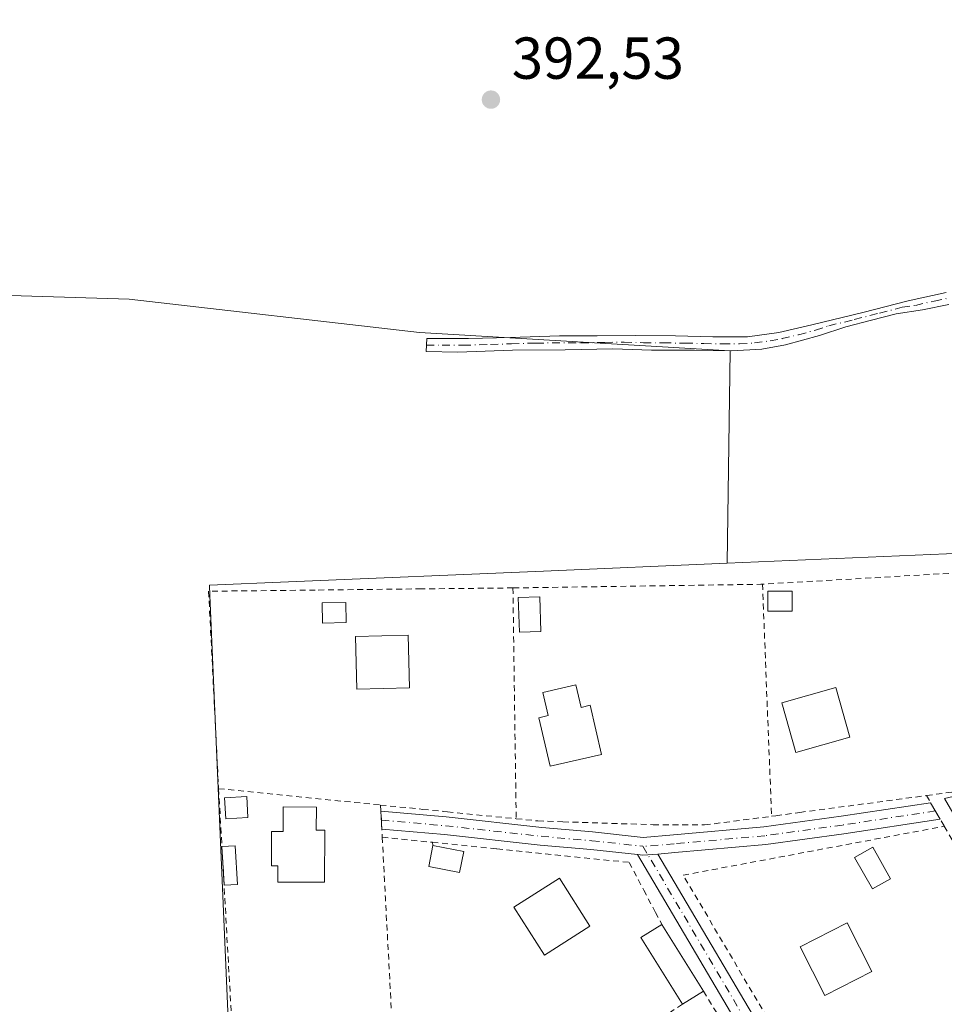
# Model space of a CAD drawing. Units: metres. Extents: x 598153 to 601646, y 4662033 to 4664395.
# Drawn here: x 598416 to 598572, y 4662960 to 4663127 of the extents above; entities that cross this region are included whole.
import ezdxf

# ---------------------------------------------------------------- set-up
doc = ezdxf.new("R2010")
doc.units = ezdxf.units.M
doc.header["$MEASUREMENT"] = 0
doc.linetypes.add('DGN Style 2', pattern=[1.6480167562047852, 0.988810053722871, -0.6592067024819142])
doc.linetypes.add('DGN Style 4', pattern=[2.6384748266838614, 1.318413404963828, -0.6592067024819142, 0.001648016756204785, -0.6592067024819142])
for name, color, linetype, lineweight in [('Alambrada', 7, 'DGN Style 2', 0), ('Camino Cxs', 7, 'Continuous', 0), ('Camino eje', 30, 'DGN Style 4', 13), ('Comarca CxS', 21, 'Continuous', 0), ('Comunidad Autónoma CxS', 142, 'Continuous', 0), ('Cultivos herbáceos CxS', 92, 'Continuous', 0), ('Cultivos leñosos CxS', 92, 'Continuous', 0), ('Edificación Cxs', 1, 'Continuous', 13), ('Edificación ligera', 1, 'Continuous', 0), ('Edificación ligera Cxs', 1, 'Continuous', 0), ('Elemento construido', 1, 'Continuous', 0), ('Huerta CxS', 92, 'Continuous', 0), ('Municipio CxS', 4, 'Continuous', 0), ('Núcleo urbano CxS', 7, 'Continuous', 0), ('Pista no pavimentada Cxs', 111, 'Continuous', 0), ('Pista no pavimentada eje', 91, 'DGN Style 4', 0), ('Provincia CxS', 1, 'Continuous', 0), ('Punto de cota en terreno', 7, 'Continuous', 0), ('Rótulo de punto de cota en terreno', 7, 'Continuous', 0), ('Valla', 7, 'DGN Style 2', 0)]:
    doc.layers.add(name, color=color, linetype=linetype, lineweight=lineweight)
doc.styles.add('Style-Arial', font='txt')

# ---------------------------------------------------------------- blocks, each defined once
blk = doc.blocks.new('5PATER')
at = {"layer": 'Huerta CxS', "linetype": 'Continuous', "lineweight": 0}
h = blk.add_hatch(color=51, dxfattribs=at)
edge = h.paths.add_edge_path()
edge.add_ellipse((0, 0), major_axis=(-0.1095731443231308, -0.1110710700762829), ratio=0.9994222409660322, start_angle=0, end_angle=360)

msp = doc.modelspace()

# ---------------------------------------------------------------- linework, layer by layer
at = {"layer": 'Alambrada', "color": 7, "linetype": 'DGN Style 2', "lineweight": 0, "extrusion": (-0.03460199009059833, 0.06037931156668438, 0.997575581605977), "elevation": 261227.8833946385, "flags": 128}
msp.add_lwpolyline([(-2837853.420546965, -3739004.911118371), (-2837853.420546965, -3738998.903189642)], dxfattribs=at)
at = {"layer": 'Camino Cxs', "color": 7, "linetype": 'Continuous', "lineweight": 0}
msp.add_polyline3d([(598572.9600999998, 4663078.390100001, 392.5138000000007), (598568.5100999996, 4663077.5001, 392.7851999999984), (598564.0701000001, 4663076.8301, 393.1352000000043), (598559.9101, 4663075.7501, 393.2274999999936), (598555.5301000001, 4663074.600099999, 393.0151000000042), (598551.0601000005, 4663073.1501, 392.7063000000053), (598545.3101000005, 4663071.5801, 392.7608999999939), (598541.3000999996, 4663070.840100001, 392.9321999999956), (598536.1901000004, 4663070.5601, 392.9395999999979), (598529.9401000004, 4663070.630100001, 392.8081999999995), (598522.6401000004, 4663070.6601, 392.7945000000037), (598516.0900999998, 4663070.860099999, 392.8313000000053), (598508.0100999996, 4663070.6801, 392.9321999999956), (598499.0900999998, 4663070.6501, 392.9257999999973), (598489.8400999998, 4663070.3301, 393.0834999999934), (598484.4877000004, 4663070.4277, 393.2036999999983), (598484.5900999998, 4663072.610099999, 393.0553000000073), (598491.6601, 4663072.610099999, 393.0182000000059), (598498.7701000003, 4663072.780099999, 392.9663), (598507.0800999999, 4663073.0701, 392.9585999999982), (598513.4501, 4663073.0701, 392.8757999999943), (598519.9001000002, 4663073.1601, 392.8396000000066), (598526.6901000004, 4663073.0801, 392.7593000000052), (598533.0500999996, 4663072.890100001, 392.7350000000006), (598538.8901000004, 4663072.890100001, 392.6931000000041), (598544.1801000005, 4663073.620100001, 392.6212999999989), (598549.7701000003, 4663074.950099999, 392.5837999999931), (598558.4101, 4663077.040100001, 392.7989999999991), (598566.1101000002, 4663078.9801, 392.7323999999935), (598572.5000999998, 4663080.440099999, 392.313599999994)], dxfattribs=at)
msp.add_polyline3d([(598572.9600999998, 4663078.390100001, 392.5138000000007), (598568.5100999996, 4663077.5001, 392.7851999999984), (598564.0701000001, 4663076.8301, 393.1352000000043), (598559.9101, 4663075.7501, 393.2274999999936), (598555.5301000001, 4663074.600099999, 393.0151000000042), (598551.0601000005, 4663073.1501, 392.7063000000053), (598545.3101000005, 4663071.5801, 392.7608999999939), (598541.3000999996, 4663070.840100001, 392.9321999999956), (598536.1901000004, 4663070.5601, 392.9395999999979), (598529.9401000004, 4663070.630100001, 392.8081999999995), (598522.6401000004, 4663070.6601, 392.7945000000037), (598516.0900999998, 4663070.860099999, 392.8313000000053), (598508.0100999996, 4663070.6801, 392.9321999999956), (598499.0900999998, 4663070.6501, 392.9257999999973), (598489.8400999998, 4663070.3301, 393.0834999999934), (598484.4877000004, 4663070.4277, 393.2036999999983), (598484.5900999998, 4663072.610099999, 393.0553000000073), (598491.6601, 4663072.610099999, 393.0182000000059), (598498.7701000003, 4663072.780099999, 392.9663), (598507.0800999999, 4663073.0701, 392.9585999999982), (598513.4501, 4663073.0701, 392.8757999999943), (598519.9001000002, 4663073.1601, 392.8396000000066), (598526.6901000004, 4663073.0801, 392.7593000000052), (598533.0500999996, 4663072.890100001, 392.7350000000006), (598538.8901000004, 4663072.890100001, 392.6931000000041), (598544.1801000005, 4663073.620100001, 392.6212999999989), (598549.7701000003, 4663074.950099999, 392.5837999999931), (598558.4101, 4663077.040100001, 392.7989999999991), (598566.1101000002, 4663078.9801, 392.7323999999935), (598572.5000999998, 4663080.440099999, 392.313599999994)], dxfattribs=at)
at = {"layer": 'Camino eje', "color": 30, "linetype": 'DGN Style 4', "lineweight": 13}
msp.add_polyline3d([(598484.5389, 4663071.5189, 393.1236999999965), (598487.2150999998, 4663071.470100001, 393.1209999999992), (598490.7500999998, 4663071.470100001, 393.0271999999969), (598495.3750999998, 4663071.630100001, 392.9459000000061), (598498.9301000005, 4663071.715100001, 392.9458000000013), (598503.0850999998, 4663071.860099999, 393.0032000000065), (598510.7301000003, 4663071.8751, 392.8947999999946), (598514.7701000003, 4663071.965100001, 392.8534999999974), (598517.9951, 4663072.0101, 392.8386000000028), (598521.2701000003, 4663071.9101, 392.8139999999985), (598524.6651, 4663071.870100001, 392.7838999999949), (598528.3151000004, 4663071.8551, 392.7589000000008), (598531.4951, 4663071.7601, 392.7733000000007), (598534.6201, 4663071.725099999, 392.7940999999992), (598537.5401, 4663071.725099999, 392.8135000000038), (598540.0950999996, 4663071.8651, 392.7725999999966), (598542.7401000002, 4663072.2301, 392.684500000003), (598544.7451, 4663072.600099999, 392.6129999999976), (598547.5401, 4663073.265100001, 392.5722999999998), (598550.4151, 4663074.050100001, 392.6376000000019), (598552.6501000002, 4663074.7751, 392.6543999999994), (598556.9700999996, 4663075.8201, 392.9407999999967), (598561.2401000002, 4663076.9351, 393.0691999999981), (598565.0900999998, 4663077.905099999, 392.895199999999), (598567.3101000005, 4663078.2401, 392.7844000000041), (598570.5050999997, 4663078.970100001, 392.5200999999943), (598572.7301000003, 4663079.415100001, 392.4036000000052)], dxfattribs=at)
at = {"layer": 'Comarca CxS', "color": 21, "linetype": 'Continuous', "lineweight": 0}
msp.add_3dface([(601629.9700007513, 4662081.639983388), (598184.7500007262, 4662032.929983384), (598152.6100007264, 4664346.049983362), (601596.6800007506, 4664394.76998336)], dxfattribs=at)
at = {"layer": 'Comunidad Autónoma CxS', "color": 142, "linetype": 'Continuous', "lineweight": 0}
msp.add_3dface([(601629.9700007513, 4662081.639983388), (598184.7500007262, 4662032.929983384), (598152.6100007264, 4664346.049983362), (601596.6800007506, 4664394.76998336)], dxfattribs=at)
at = {"layer": 'Cultivos herbáceos CxS', "color": 92, "linetype": 'Continuous', "lineweight": 0}
for points in [[(598260.0691999998, 4663132.2315, 395.3046000000031), (598251.6511000004, 4663124.5153, 395.3989000000001), (598268.9650999998, 4663052.163699999, 395.4807000000001), (598322.9596999995, 4663061.5921, 395.0160999999935), (598323.0027000001, 4663063.6481, 395.0152999999991), (598317.9918999998, 4663083.692500001, 394.9891000000061), (598380.0033, 4663082.438899999, 394.2289000000019), (598381.1407000005, 4663080.9321, 394.3322000000044), (598434.2169000005, 4663079.2601, 393.5779999999941), (598483.3561000006, 4663073.668500001, 393.034799999994), (598535.9716999996, 4663070.5363, 392.5512000000017), (598535.4266999997, 4663034.586100001, 392.6827000000048), (598504.3519000001, 4663033.2545, 392.8129999999946), (598461.2166999998, 4663031.406300001, 393.3650999999954), (598447.8300999999, 4663030.8325, 393.4823999999935), (598447.9027000006, 4663029.136700001, 393.4759999999951), (598450.8646999998, 4662959.997099999, 393.4734000000026), (598452.0663000002, 4662931.950099999, 394.2075999999943)], [(598260.0691999998, 4663132.2315, 395.3046000000031), (598251.6511000004, 4663124.5153, 395.3989000000001), (598268.9650999998, 4663052.163699999, 395.4807000000001), (598322.9596999995, 4663061.5921, 395.0160999999935), (598323.0027000001, 4663063.6481, 395.0152999999991), (598317.9918999998, 4663083.692500001, 394.9891000000061), (598380.0033, 4663082.438899999, 394.2289000000019), (598381.1407000005, 4663080.9321, 394.3322000000044), (598434.2169000005, 4663079.2601, 393.5779999999941), (598483.3561000006, 4663073.668500001, 393.034799999994), (598535.9716999996, 4663070.5363, 392.5512000000017), (598535.4266999997, 4663034.586100001, 392.6827000000048)], [(598535.4266999997, 4663034.586100001, 392.6827000000048), (598504.3519000001, 4663033.2545, 392.8129999999946), (598461.2166999998, 4663031.406300001, 393.3650999999954), (598447.8300999999, 4663030.8325, 393.4823999999935), (598447.9027000006, 4663029.136700001, 393.4759999999951), (598450.8646999998, 4662959.997099999, 393.4734000000026), (598452.0663000002, 4662931.950099999, 394.2075999999943)]]:
    msp.add_polyline3d(points, dxfattribs=at)
at = {"layer": 'Cultivos leñosos CxS', "color": 92, "linetype": 'Continuous', "lineweight": 0, "extrusion": (0.01311360532057649, 0.003344779977768926, 0.9999084187076318), "elevation": 23838.42881296877, "flags": 128}
msp.add_lwpolyline([(598526.607314421, 4662982.581756176), (598526.5739290953, 4662982.981758416), (598478.8103322485, 4662980.935546969)], dxfattribs=at)
at = {"layer": 'Cultivos leñosos CxS', "color": 92, "linetype": 'Continuous', "lineweight": 0}
msp.add_polyline3d([(598606.2370999996, 4663157.841700001, 391.7317000000039), (598604.8837000001, 4663098.0067, 391.772299999997), (598675.8290999997, 4663098.006300001, 390.9584999999934), (598675.8532999996, 4663043.122500001, 391.1955000000016), (598587.9590999996, 4663036.7415, 392.0304000000033), (598583.2194999997, 4663036.2323, 392.0503999999929), (598583.1860999997, 4663036.632300001, 392.0494999999937), (598535.4266999997, 4663034.586100001, 392.6827000000048), (598535.9716999996, 4663070.5363, 392.5512000000017), (598483.3561000006, 4663073.668500001, 393.034799999994), (598434.2169000005, 4663079.2601, 393.5779999999941), (598381.1407000005, 4663080.9321, 394.3322000000044), (598380.0033, 4663082.438899999, 394.2289000000019), (598317.9918999998, 4663083.692500001, 394.9891000000061), (598323.0027000001, 4663063.6481, 395.0152999999991), (598322.9596999995, 4663061.5921, 395.0160999999935), (598268.9650999998, 4663052.163699999, 395.4807000000001), (598251.6511000004, 4663124.5153, 395.3989000000001), (598260.0691999998, 4663132.2315, 395.3046000000031), (598334.2660999997, 4663148.0273, 394.6578000000009), (598394.1246999997, 4663159.9517, 394.0390000000043), (598455.6447000002, 4663164.177100001, 393.4517000000051)], close=True, dxfattribs=at)
msp.add_polyline3d([(598260.0691999998, 4663132.2315, 395.3046000000031), (598251.6511000004, 4663124.5153, 395.3989000000001), (598268.9650999998, 4663052.163699999, 395.4807000000001), (598322.9596999995, 4663061.5921, 395.0160999999935), (598323.0027000001, 4663063.6481, 395.0152999999991), (598317.9918999998, 4663083.692500001, 394.9891000000061), (598380.0033, 4663082.438899999, 394.2289000000019), (598381.1407000005, 4663080.9321, 394.3322000000044), (598434.2169000005, 4663079.2601, 393.5779999999941), (598483.3561000006, 4663073.668500001, 393.034799999994), (598535.9716999996, 4663070.5363, 392.5512000000017), (598535.4266999997, 4663034.586100001, 392.6827000000048)], dxfattribs=at)
at = {"layer": 'Edificación Cxs', "color": 1, "linetype": 'Continuous', "lineweight": 13, "flags": 128}
for points, elevation in [([(598509.8501000004, 4663013.9801), (598510.7301000003, 4663010.170100001), (598512.2401000002, 4663010.520099999), (598514.1601, 4663002.210100001), (598505.4801000003, 4663000.210100001), (598503.5900999998, 4663008.4101), (598505.1700999998, 4663008.780099999), (598504.2600999996, 4663012.690099999)], 394.751099999994), ([(598465.9200999998, 4662993.280099999), (598465.9001000002, 4662989.390100001), (598467.3501000004, 4662989.390100001), (598467.3101000005, 4662980.5601), (598459.3901000004, 4662980.5801), (598459.3901000004, 4662983.3201), (598458.3000999996, 4662983.3201), (598458.3201000001, 4662989.170100001), (598460.3000999996, 4662989.170100001), (598460.3101000005, 4662993.300100001)], 395.2920000000015)]:
    msp.add_lwpolyline(points, close=True, dxfattribs=dict(at, elevation=elevation))
at = {"layer": 'Edificación Cxs', "color": 1, "linetype": 'Continuous', "lineweight": 13}
for points in [[(598481.6901000004, 4663013.470100001, 393.4369000000006), (598472.7801000001, 4663013.2601, 393.7348999999958), (598472.5500999996, 4663022.190099999, 393.9572999999946), (598481.4700999996, 4663022.390100001, 393.7133000000031), (598481.6901000004, 4663013.470100001, 393.4369000000006)], [(598509.8501000004, 4663013.9801, 393.8083999999944), (598510.7301000003, 4663010.170100001, 394.1300000000047), (598512.2401000002, 4663010.520099999, 393.7167999999947), (598514.1601, 4663002.210100001, 393.3215000000055), (598505.4801000003, 4663000.210100001, 394.751099999994), (598503.5900999998, 4663008.4101, 394.202099999995), (598505.1700999998, 4663008.780099999, 394.6030000000028), (598504.2600999996, 4663012.690099999, 393.6751999999979), (598509.8501000004, 4663013.9801, 393.8083999999944)], [(598556.2301000003, 4663005.120100001, 392.8035999999993), (598547.0701000001, 4663002.530099999, 392.9265000000014), (598544.6901000004, 4663010.940099999, 393.6733999999997), (598553.8300999999, 4663013.550100001, 393.2286000000022), (598556.2301000003, 4663005.120100001, 392.8035999999993)], [(598465.9200999998, 4662993.280099999, 394.3466000000044), (598465.9001000002, 4662989.390100001, 394.7617999999929), (598467.3501000004, 4662989.390100001, 394.3141999999934), (598467.3101000005, 4662980.5601, 393.9036000000052), (598459.3901000004, 4662980.5801, 394.3956000000035), (598459.3901000004, 4662983.3201, 394.6803000000073), (598458.3000999996, 4662983.3201, 394.3901999999944), (598458.3201000001, 4662989.170100001, 394.793399999995), (598460.3000999996, 4662989.170100001, 395.2920000000013), (598460.3101000005, 4662993.300100001, 394.9046999999992), (598465.9200999998, 4662993.280099999, 394.3466000000044)], [(598512.2100999998, 4662973.110099999, 393.0930999999982), (598504.5100999996, 4662968.220100001, 393.0513000000064), (598499.3501000004, 4662976.350099999, 393.5348999999987), (598507.0500999996, 4662981.2301, 393.3533000000025), (598512.2100999998, 4662973.110099999, 393.0930999999982)], [(598559.9600999998, 4662965.440099999, 395.5121999999974), (598551.9901000002, 4662961.370100001, 394.0586999999941), (598547.7901, 4662969.620100001, 393.8074000000051), (598555.7701000003, 4662973.690099999, 395.7810000000027), (598559.9600999998, 4662965.440099999, 395.5121999999974)]]:
    msp.add_polyline3d(points, dxfattribs=at)
for points in [[(598481.6901000004, 4663013.470100001, 393.9572999999946), (598472.7801000001, 4663013.2601, 393.9572999999946), (598472.5500999996, 4663022.190099999, 393.9572999999946), (598481.4700999996, 4663022.390100001, 393.9572999999946)], [(598556.2301000003, 4663005.120100001, 393.6733999999997), (598547.0701000001, 4663002.530099999, 393.6733999999997), (598544.6901000004, 4663010.940099999, 393.6733999999997), (598553.8300999999, 4663013.550100001, 393.6733999999997)], [(598512.2100999998, 4662973.110099999, 393.5348999999987), (598504.5100999996, 4662968.220100001, 393.5348999999987), (598499.3501000004, 4662976.350099999, 393.5348999999987), (598507.0500999996, 4662981.2301, 393.5348999999987)], [(598559.9600999998, 4662965.440099999, 395.7810000000027), (598551.9901000002, 4662961.370100001, 395.7810000000027), (598547.7901, 4662969.620100001, 395.7810000000027), (598555.7701000003, 4662973.690099999, 395.7810000000027)]]:
    msp.add_3dface(points, dxfattribs=at)
at = {"layer": 'Edificación ligera', "color": 1, "linetype": 'Continuous', "lineweight": 0, "extrusion": (-0.1106296968899861, 0.01018291205478077, 0.9938095282638996), "elevation": -18331.9990285962, "flags": 128}
msp.add_lwpolyline([(-4698210.638773851, 167533.3006518977), (-4698210.971743736, 167535.5464300051), (-4698204.466119425, 167536.5230509457)], dxfattribs=at)
at = {"layer": 'Edificación ligera', "color": 1, "linetype": 'Continuous', "lineweight": 0, "extrusion": (-0.9984149931472929, -0.05627760980518131, 0.0005762753744734283), "elevation": -859922.8885143457, "flags": 128}
msp.add_lwpolyline([(-4621910.612223405, 889.5899323103215), (-4621911.701948916, 889.6371323181597), (-4621917.18984941, 889.5432323025609)], dxfattribs=at)
at = {"layer": 'Edificación ligera', "color": 1, "linetype": 'Continuous', "lineweight": 0, "extrusion": (-0.136441499217141, -0.007691109718620112, 0.9906182736668424), "elevation": -117126.605526685, "flags": 128}
msp.add_lwpolyline([(-4621908.612431182, 851922.467611434), (-4621908.612431182, 851920.189663742)], dxfattribs=at)
at = {"layer": 'Edificación ligera Cxs', "color": 1, "linetype": 'Continuous', "lineweight": 0, "extrusion": (0.02445192792169318, -0.004675320826753833, 0.9996900742710609), "elevation": -6773.382358258359, "flags": 128}
msp.add_lwpolyline([(4692414.47239549, 287804.2420061119), (4692414.47239549, 287798.9156112002)], dxfattribs=at)
at = {"layer": 'Edificación ligera Cxs', "color": 1, "linetype": 'Continuous', "lineweight": 0, "extrusion": (-0.05055629844570388, 0.009818402631737798, 0.9986729492968307), "elevation": 15916.64015734156, "flags": 128}
msp.add_lwpolyline([(-4691543.003325924, -301001.0555098106), (-4691552.767842959, -301010.1660342591), (-4691555.627729783, -301007.0806499139)], dxfattribs=at)
at = {"layer": 'Edificación ligera Cxs', "color": 1, "linetype": 'Continuous', "lineweight": 0, "extrusion": (-0.008020184084697034, 0.01288917527387895, 0.9998847662645965), "elevation": 55694.9500184979, "flags": 128}
msp.add_lwpolyline([(598508.2923608379, 4662642.888602559), (598515.343759081, 4662631.557661311)], dxfattribs=at)
at = {"layer": 'Edificación ligera Cxs', "color": 1, "linetype": 'Continuous', "lineweight": 0, "extrusion": (0.0218572082134601, 0.01360688172385719, 0.9996685026641915), "elevation": 76924.06151279101, "flags": 128}
msp.add_lwpolyline([(3642242.977975336, -2971465.019955895), (3642242.977975336, -2971460.836870995)], dxfattribs=at)
at = {"layer": 'Edificación ligera Cxs', "color": 1, "linetype": 'Continuous', "lineweight": 0}
for points in [[(598503.9301000005, 4663023.020099999, 394.1757000000071), (598500.2901, 4663022.890100001, 394.2829000000056), (598500.0900999998, 4663028.780099999, 393.9743000000017), (598503.7301000003, 4663028.9001, 394.0495999999985), (598503.9301000005, 4663023.020099999, 394.1757000000071)], [(598546.4600999998, 4663026.440099999, 392.9986999999965), (598542.3501000004, 4663026.440099999, 393.4814999999944), (598542.3501000004, 4663029.840100001, 394.1842000000034), (598546.4600999998, 4663029.840100001, 393.2614000000031), (598546.4600999998, 4663026.440099999, 392.9986999999965)], [(598470.9801000003, 4663024.5101, 394.0372999999963), (598466.9801000003, 4663024.440099999, 393.9510000000009), (598466.9200999998, 4663027.850099999, 394.4906000000047), (598470.9200999998, 4663027.920100001, 394.3034000000043), (598470.9801000003, 4663024.5101, 394.0372999999963)], [(598454.3400999998, 4662991.5101, 394.6643999999943), (598450.5701000001, 4662991.3201, 394.281799999997), (598450.3901000004, 4662994.870100001, 394.1857000000018), (598454.1401000004, 4662995.0801, 394.4342000000034), (598454.3400999998, 4662991.5101, 394.6643999999943)], [(598490.8701, 4662985.7601, 393.4383999999991), (598490.1700999998, 4662982.190099999, 393.5102999999945), (598484.9600999998, 4662983.210100001, 393.5446999999986), (598485.6401000004, 4662986.7601, 393.5709999999963)], [(598563.1001000004, 4662981.140100001, 393.4453000000067), (598560.0301000001, 4662979.420100001, 394.4131000000052), (598557.0301000001, 4662984.7601, 393.2213999999949), (598560.0900999998, 4662986.4801, 393.0911999999953), (598563.1001000004, 4662981.140100001, 393.4453000000067)]]:
    msp.add_polyline3d(points, dxfattribs=at)
for points in [[(598503.9301000005, 4663023.020099999, 394.2829000000056), (598500.2901, 4663022.890100001, 394.2829000000056), (598500.0900999998, 4663028.780099999, 394.2829000000056), (598503.7301000003, 4663028.9001, 394.2829000000056)], [(598546.4600999998, 4663026.440099999, 394.1842000000034), (598542.3501000004, 4663026.440099999, 394.1842000000034), (598542.3501000004, 4663029.840100001, 394.1842000000034), (598546.4600999998, 4663029.840100001, 394.1842000000034)], [(598470.9801000003, 4663024.5101, 394.4906000000047), (598466.9801000003, 4663024.440099999, 394.4906000000047), (598466.9200999998, 4663027.850099999, 394.4906000000047), (598470.9200999998, 4663027.920100001, 394.4906000000047)], [(598454.3400999998, 4662991.5101, 394.6643999999943), (598450.5701000001, 4662991.3201, 394.6643999999943), (598450.3901000004, 4662994.870100001, 394.6643999999943), (598454.1401000004, 4662995.0801, 394.6643999999943)], [(598452.5444999998, 4662980.179099999, 394.3487000000023), (598450.2915000003, 4662980.052100001, 394.3487000000023), (598449.9212999997, 4662986.6193, 394.3487000000023), (598452.1743000001, 4662986.746300001, 394.3487000000023)], [(598490.8701, 4662985.7601, 393.5709999999963), (598490.1700999998, 4662982.190099999, 393.5709999999963), (598484.9600999998, 4662983.210100001, 393.5709999999963), (598485.6401000004, 4662986.7601, 393.5709999999963)], [(598563.1001000004, 4662981.140100001, 394.4131000000052), (598560.0301000001, 4662979.420100001, 394.4131000000052), (598557.0301000001, 4662984.7601, 394.4131000000052), (598560.0900999998, 4662986.4801, 394.4131000000052)], [(598531.4401000004, 4662962.100099999, 393.6996000000072), (598527.8901000004, 4662959.890100001, 393.6996000000072), (598520.8201000001, 4662971.210100001, 393.6996000000072), (598524.3901000004, 4662973.4301, 393.6996000000072)]]:
    msp.add_3dface(points, dxfattribs=at)
at = {"layer": 'Elemento construido', "color": 1, "linetype": 'Continuous', "lineweight": 0, "extrusion": (-0.00279987872699398, 0.02029912079740808, 0.9997900311435229), "elevation": 93372.33267020425, "flags": 128}
msp.add_lwpolyline([(-1230010.893608475, -4536517.481897979), (-1230010.893608475, -4536516.896283771)], dxfattribs=at)
at = {"layer": 'Municipio CxS', "color": 4, "linetype": 'Continuous', "lineweight": 0}
msp.add_3dface([(601629.9700007513, 4662081.639983388), (598184.7500007262, 4662032.929983384), (598152.6100007264, 4664346.049983362), (601596.6800007506, 4664394.76998336)], dxfattribs=at)
at = {"layer": 'Núcleo urbano CxS', "color": 7, "linetype": 'Continuous', "lineweight": 0, "extrusion": (0.01311360532057649, 0.003344779977768926, 0.9999084187076318), "elevation": 23838.42881296877, "flags": 128}
msp.add_lwpolyline([(598526.607314421, 4662982.581756176), (598526.5739290953, 4662982.981758416), (598478.8103322485, 4662980.935546969)], dxfattribs=at)
at = {"layer": 'Núcleo urbano CxS', "color": 7, "linetype": 'Continuous', "lineweight": 0}
for points in [[(598452.0663000002, 4662931.950099999, 394.2075999999943), (598450.8646999998, 4662959.997099999, 393.4734000000026), (598447.9027000006, 4663029.136700001, 393.4759999999951), (598447.8300999999, 4663030.8325, 393.4823999999935), (598461.2166999998, 4663031.406300001, 393.3650999999954), (598504.3519000001, 4663033.2545, 392.8129999999946), (598535.4266999997, 4663034.586100001, 392.6827000000048), (598583.1860999997, 4663036.632300001, 392.0494999999937), (598583.2194999997, 4663036.2323, 392.0503999999929), (598586.4102999996, 4662997.9575, 391.6174000000028), (598582.5822999999, 4662997.087300001, 391.6386000000057), (598572.2295000004, 4662994.733899999, 391.7563999999985), (598581.5547000002, 4662978.7665, 391.7455999999947), (598679.8709000006, 4662810.3915, 390.3224999999948)], [(598535.4266999997, 4663034.586100001, 392.6827000000048), (598504.3519000001, 4663033.2545, 392.8129999999946), (598461.2166999998, 4663031.406300001, 393.3650999999954), (598447.8300999999, 4663030.8325, 393.4823999999935), (598447.9027000006, 4663029.136700001, 393.4759999999951), (598450.8646999998, 4662959.997099999, 393.4734000000026), (598452.0663000002, 4662931.950099999, 394.2075999999943)]]:
    msp.add_polyline3d(points, dxfattribs=at)
at = {"layer": 'Pista no pavimentada Cxs', "color": 111, "linetype": 'Continuous', "lineweight": 0, "extrusion": (-0.03117233326503059, 0.05439423080781007, 0.998032841791111), "elevation": 235372.4956243268, "flags": 128}
msp.add_lwpolyline([(-2837866.639342974, -3740710.104862484), (-2837866.639342975, -3740706.881231231)], dxfattribs=at)
at = {"layer": 'Pista no pavimentada Cxs', "color": 111, "linetype": 'Continuous', "lineweight": 0, "extrusion": (-0.002974804248485959, 0.05392790745830427, 0.9985404004530072), "elevation": 250077.9323681057, "flags": 128}
msp.add_lwpolyline([(-854400.7331088951, -4616178.820213497), (-854400.7331088951, -4616181.854842664)], dxfattribs=at)
at = {"layer": 'Pista no pavimentada Cxs', "color": 111, "linetype": 'Continuous', "lineweight": 0, "extrusion": (-0.004673998811697843, -0.129019231661602, 0.9916310763568063), "elevation": -604022.8127329198, "flags": 128}
msp.add_lwpolyline([(429312.0124785751, 4642467.61957468), (429312.9034262705, 4642467.553736218), (429315.4276308027, 4642467.850396582)], dxfattribs=at)
msp.add_lwpolyline([(429312.0124785751, 4642467.61957468), (429312.9034262705, 4642467.553736218), (429315.4276308027, 4642467.850396582)], dxfattribs=at)
at = {"layer": 'Pista no pavimentada Cxs', "color": 111, "linetype": 'Continuous', "lineweight": 0}
msp.add_polyline3d([(598523.7137000002, 4662985.336300001, 392.7587000000058), (598521.1804999998, 4662985.1337, 392.7204000000056), (598520.2925000006, 4662985.231100001, 392.7289000000019), (598512.3778999997, 4662986.0999, 392.7995999999985), (598503.8043000001, 4662986.840700001, 393.4472999999998), (598487.6117000004, 4662988.639900001, 393.5951000000059), (598476.9946999997, 4662989.5579, 393.5893999999971), (598476.8277000004, 4662992.583500001, 393.4254999999976), (598487.9067000002, 4662991.625499999, 393.2602000000043), (598504.0991000002, 4662989.826500001, 395.5271000000066), (598512.6706999998, 4662989.085700001, 393.0565000000061), (598521.2248999998, 4662988.1469, 392.8714999999939), (598526.3674999997, 4662988.558300001, 392.7936999999947), (598541.6712999997, 4662989.930299999, 392.800900000002), (598554.7489, 4662991.723300001, 392.545499999993), (598569.9003, 4662994.025699999, 392.1141000000061), (598571.4999000002, 4662991.234300001, 392.3162000000011), (598555.1781000001, 4662988.754100001, 392.7382000000071), (598542.0091000004, 4662986.9485, 392.7214999999997), (598526.6211000001, 4662985.5691, 392.8307999999961)], close=True, dxfattribs=at)
for points in [[(598476.8278000001, 4662992.583500001, 393.4254999999976), (598487.9067000002, 4662991.625499999, 393.2602000000043), (598504.0991000002, 4662989.826500001, 395.5271000000066), (598512.6706999998, 4662989.085700001, 393.0565000000061), (598521.2248999998, 4662988.1469, 392.8714999999939), (598526.3674999997, 4662988.558300001, 392.7936999999947), (598541.6712999997, 4662989.930299999, 392.800900000002), (598554.7489, 4662991.723300001, 392.545499999993), (598569.9003, 4662994.025699999, 392.1141000000061)], [(598571.5, 4662991.234300001, 392.3162000000011), (598555.1781000001, 4662988.754100001, 392.7382000000071), (598542.0091000004, 4662986.9485, 392.7214999999997), (598526.6211000001, 4662985.5691, 392.8307999999961), (598523.7137000002, 4662985.336300001, 392.7587000000058)], [(598520.2925000006, 4662985.2312, 392.7289000000019), (598512.3778999997, 4662986.0999, 392.7995999999985), (598503.8043000001, 4662986.840700001, 393.4472999999998), (598487.6117000004, 4662988.639900001, 393.5951000000059), (598476.9946999997, 4662989.5579, 393.5893999999971)], [(598541.3953, 4662949.470699999, 392.7004000000015), (598520.2925000006, 4662985.231100001, 392.7289000000019), (598521.1804999998, 4662985.1337, 392.7204000000056), (598523.7137000002, 4662985.336300001, 392.7587000000058), (598543.9782999996, 4662950.9965, 393.0152999999991)], [(598682.7273000004, 4662626.228499999, 392.3029999999999), (598682.0513000004, 4662630.1711, 392.3426000000036), (598682.0513000004, 4662682.255899999, 391.8895000000048), (598681.8403000003, 4662704.415899999, 392.3665000000037), (598681.2219000002, 4662711.5261, 391.5458999999973), (598680.0116999998, 4662715.9641, 391.2532999999967), (598678.1864999998, 4662720.4257, 391.3874999999971), (598673.8000999996, 4662727.631899999, 391.3874999999971), (598659.8293000003, 4662751.022500001, 391.801999999996), (598634.6423000004, 4662792.612700001, 392.1364000000031), (598601.9348999998, 4662846.913100001, 391.9602000000014), (598575.6851000005, 4662891.474300001, 392.8693000000058), (598541.3953, 4662949.470699999, 392.7004000000015), (598520.2925000006, 4662985.2312, 392.7289000000019)], [(598523.7137000002, 4662985.336300001, 392.7587000000058), (598543.9782999996, 4662950.9965, 393.0152999999991), (598578.2686999999, 4662892.999100001, 392.5130000000063), (598604.5122999996, 4662848.4485, 392.4548999999971), (598637.2103000004, 4662794.163699999, 391.8184999999939), (598662.4001000002, 4662752.568700001, 391.3319999999949), (598676.3693000004, 4662729.181100001, 391.1252999999998), (598680.8728999998, 4662721.782099999, 390.9931999999972), (598682.8576999997, 4662716.930299999, 390.8512999999948), (598684.1873000005, 4662712.0549, 390.9447999999975), (598684.8391000004, 4662704.5603, 391.2581999999966), (598685.0513000004, 4662682.270099999, 391.4997000000003), (598685.0513000004, 4662630.426300001, 392.1288000000059), (598685.6454999996, 4662626.9605, 392.0920999999944), (598687.0493000001, 4662622.7489, 391.9869000000036), (598692.3491000002, 4662612.980699999, 391.8705000000046), (598710.4260999998, 4662586.235099999, 391.425900000002), (598714.9067000002, 4662579.603499999, 391.4986000000063), (598716.7323000003, 4662577.962900001, 391.2875000000058), (598717.8964999998, 4662577.169299999, 391.1723999999958), (598719.0701000001, 4662576.7601, 391.2078000000038)]]:
    msp.add_polyline3d(points, dxfattribs=at)
at = {"layer": 'Pista no pavimentada eje', "color": 91, "linetype": 'DGN Style 4', "lineweight": 0}
for points in [[(598570.7001, 4662992.630100001, 392.1416999999929), (598554.9634999996, 4662990.238700001, 392.6368999999977), (598541.8403000003, 4662988.4395, 392.7122999999993), (598526.4943000004, 4662987.0637, 392.8125), (598521.2027000004, 4662986.6403, 392.8080999999947)], [(598476.9112999998, 4662991.070699999, 393.5043000000005), (598487.7593, 4662990.1327, 393.4195999999938), (598503.9517000001, 4662988.333699999, 394.2657999999938), (598512.5242999997, 4662987.592700001, 392.9375), (598521.2027000004, 4662986.6403, 392.8080999999947)], [(598521.2027000004, 4662986.6403, 392.8080999999947), (598542.6869000001, 4662950.2335, 392.7094999999972), (598576.9769000001, 4662892.2367, 392.597299999994), (598603.2237, 4662847.6809, 392.1165000000037), (598635.9263000004, 4662793.3883, 391.9208999999973), (598661.1146999998, 4662751.795700001, 391.5565000000061), (598675.0846999995, 4662728.406500001, 391.2305000000051), (598679.5296999998, 4662721.103900001, 391.1842000000034), (598681.4347000001, 4662716.4473, 391.0380000000005), (598682.7046999997, 4662711.7905, 391.0914000000048), (598683.3397000004, 4662704.488100001, 391.5525999999954), (598683.5513000004, 4662682.2631, 391.735400000005), (598683.5513000004, 4662630.298699999, 392.2597999999998), (598684.1863000002, 4662626.594500001, 392.1995000000024), (598685.6678999999, 4662622.149499999, 392.0671000000002)]]:
    msp.add_polyline3d(points, dxfattribs=at)
at = {"layer": 'Provincia CxS', "color": 1, "linetype": 'Continuous', "lineweight": 0}
msp.add_3dface([(601629.9700007513, 4662081.639983388), (598184.7500007262, 4662032.929983384), (598152.6100007264, 4664346.049983362), (601596.6800007506, 4664394.76998336)], dxfattribs=at)
at = {"layer": 'Valla', "color": 7, "linetype": 'DGN Style 2', "lineweight": 0, "extrusion": (-0.02167073063574437, 0.9468549479781698, 0.3209300343111723), "elevation": 4402369.813314264, "flags": 128}
msp.add_lwpolyline([(-705079.8913689742, -1491345.960034447), (-705079.6109846581, -1491345.917694803), (-705037.6377863919, -1491346.978614365)], dxfattribs=at)
at = {"layer": 'Valla', "color": 7, "linetype": 'DGN Style 2', "lineweight": 0, "extrusion": (-0.995854366365987, -0.04248349465386148, 0.0804315464963477), "elevation": -794130.2218187273, "flags": 128}
msp.add_lwpolyline([(-4633282.891753382, 64476.62122162267), (-4633262.867118102, 64475.58235583756), (-4633243.561828548, 64474.92502617809)], dxfattribs=at)
at = {"layer": 'Valla', "color": 7, "linetype": 'DGN Style 2', "lineweight": 0, "extrusion": (-0.0009800576878593896, 0.06963755355559087, 0.9975718774212317), "elevation": 324528.1480855149, "flags": 128}
msp.add_lwpolyline([(-664059.4959827767, -4642818.144337934), (-664059.4959827766, -4642778.965336441)], dxfattribs=at)
at = {"layer": 'Valla', "color": 7, "linetype": 'DGN Style 2', "lineweight": 0, "extrusion": (0.02056638942792522, -0.00207915688682003, 0.999786327538309), "elevation": 3006.747135160513, "flags": 128}
msp.add_lwpolyline([(4699542.543622151, -126364.8341255103), (4699542.54362215, -126392.379671727)], dxfattribs=at)
at = {"layer": 'Valla', "color": 7, "linetype": 'DGN Style 2', "lineweight": 0, "extrusion": (0.8944061006164884, 0.06785241990077705, 0.4420789254122129), "elevation": 851850.5988181372, "flags": 128}
msp.add_lwpolyline([(4604360.803828687, -419399.9748941332), (4604356.628378234, -419399.7801286438), (4604355.367449694, -419399.6998589515)], dxfattribs=at)
at = {"layer": 'Valla', "color": 7, "linetype": 'DGN Style 2', "lineweight": 0, "extrusion": (0.998191904012615, 0.05328140950220791, 0.0278211100628372), "elevation": 845856.492681569, "flags": 128}
msp.add_lwpolyline([(4624459.41352247, -23147.95982466017), (4624452.09365933, -23147.59398304946), (4624449.139324617, -23147.61184658928), (4624404.505824877, -23147.71893141473)], dxfattribs=at)
at = {"layer": 'Valla', "color": 7, "linetype": 'DGN Style 2', "lineweight": 0, "extrusion": (0.00663060595568352, -0.0129430116756505, 0.9998942511653043), "elevation": -55990.48374118844, "flags": 128}
msp.add_lwpolyline([(598512.1199452771, 4662625.766123353), (598471.6012758112, 4662599.88395535), (598471.4912742508, 4662599.873954513)], dxfattribs=at)
at = {"layer": 'Valla', "color": 7, "linetype": 'DGN Style 2', "lineweight": 0}
for points in [[(598542.9801000003, 4662991.7301, 392.9131000000052), (598543.7100999998, 4662991.8301, 392.8678000000073), (598547.7500999998, 4662992.380100001, 392.5910000000004), (598569.2100999998, 4662995.2301, 392.0779999999941), (598584.3201000001, 4662997.2601, 391.6024000000034), (598582.8400999998, 4663033.420100001, 392.0825000000041), (598541.4401000004, 4663031.030099999, 394.6037999999971)], [(598499.1901000004, 4663030.390100001, 393.6391000000003), (598483.7100999998, 4663030.2301, 393.6680000000051), (598465.7301000003, 4663030.030099999, 394.069399999993), (598447.6700999998, 4663029.8301, 394.0216999999975), (598449.3701, 4662996.4001, 393.9896000000008)], [(598449.3701, 4662996.4001, 393.9896000000008), (598450.2301000003, 4662981.140100001, 394.084600000002), (598452.8701, 4662934.3201, 394.1912000000011), (598479.9801000003, 4662933.370100001, 393.9076999999961)], [(598476.7701000003, 4662993.630100001, 393.4201999999932), (598483.9401000004, 4662992.9001, 393.222299999994), (598487.4600999998, 4662992.540100001, 393.1303000000044), (598488.1001000004, 4662992.4801, 393.1860000000015), (598499.7401000002, 4662991.3101, 396.3677000000025)], [(598499.7401000002, 4662991.3101, 396.3677000000025), (598503.4200999998, 4662990.940099999, 396.9437999999937), (598507.6401000004, 4662990.790100001, 394.1793999999936), (598522.9200999998, 4662990.300100001, 392.8772000000026), (598531.6401000004, 4662990.2601, 392.7057999999961), (598542.9801000003, 4662991.7301, 392.9131000000052)], [(598552.2401000002, 4662940.620100001, 393.3380999999936), (598544.6901000004, 4662953.420100001, 393.2281999999978), (598542.1901000004, 4662957.690099999, 392.8717000000034), (598528.0201000003, 4662981.7601, 392.9909000000043), (598572.1901000004, 4662990.030099999, 392.4961000000039), (598589.9401000004, 4662959.960100001, 392.7387000000017), (598575.4001000002, 4662952.5001, 393.4407999999967)], [(598477.0601000005, 4662988.200099999, 393.6668999999966), (598485.5601000005, 4662987.3301, 393.5589999999939), (598496.4700999996, 4662986.220100001, 393.0586999999941), (598518.8701, 4662983.920100001, 392.6423000000068), (598521.3300999999, 4662979.2301, 392.699099999998), (598523.3101000005, 4662975.460100001, 393.1310999999987), (598524.3901000004, 4662973.4301, 393.3892999999953)], [(598531.4401000004, 4662962.100099999, 393.5918999999994), (598539.0701000001, 4662949.690099999, 392.7437999999966), (598541.1700999998, 4662946.2601, 392.7320999999938), (598550.4401000004, 4662931.190099999, 393.2027999999991)]]:
    msp.add_polyline3d(points, dxfattribs=at)

# ---------------------------------------------------------------- block references
at = {"layer": 'Punto de cota en terreno', "color": 7, "linetype": 'Continuous', "lineweight": 0, "xscale": 10, "yscale": 10, "zscale": 10}
msp.add_blockref('5PATER', (598495.4699999997, 4663113.07, 392.5299999999988), dxfattribs=at)

# ---------------------------------------------------------------- texts
at = {"layer": 'Rótulo de punto de cota en terreno', "color": 7, "linetype": 'Continuous', "lineweight": 0, "style": 'Style-Arial'}
msp.add_text('392,53', height=7.000000000000002, dxfattribs=at).set_placement((598498.9978, 4663116.597800001))

doc.saveas('drawing.dxf')
